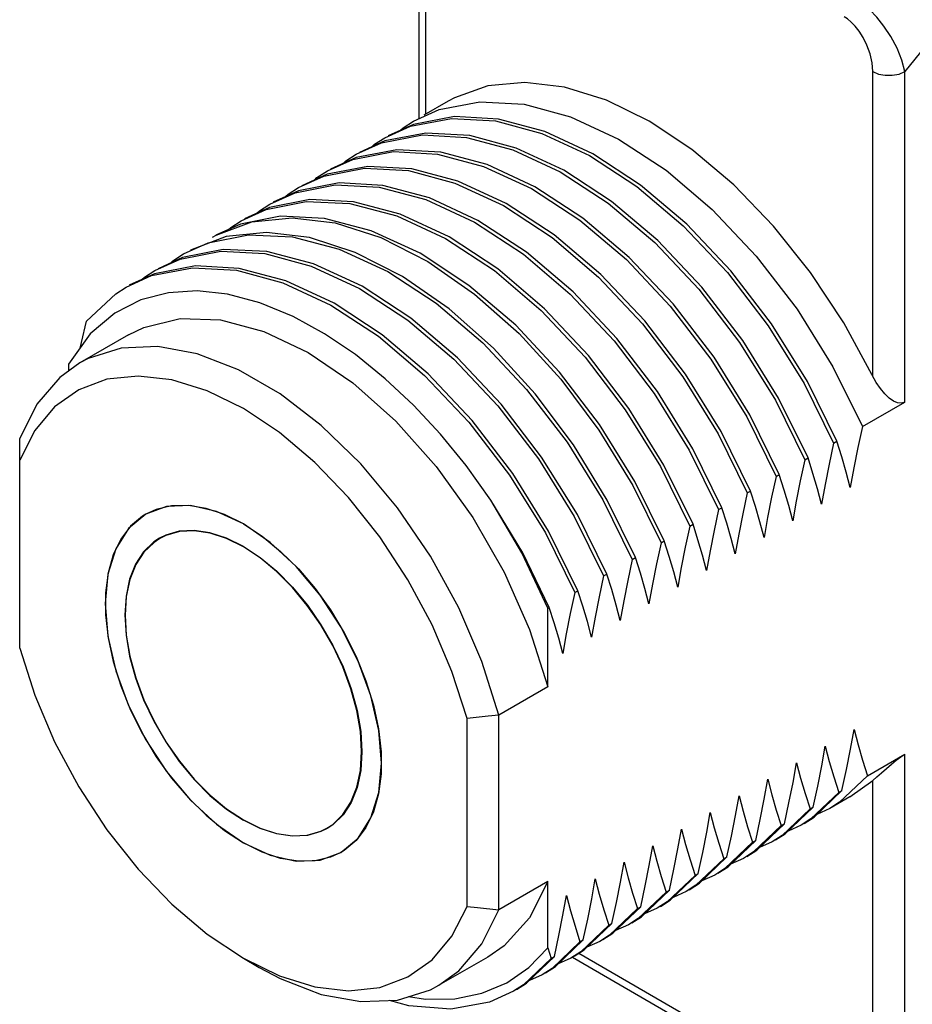
# Model space of a CAD drawing. Units: inches. Extents: x 0.4 to 16.6, y 0.6 to 10.4.
# Drawn here: x 12.8 to 13.6, y 8.5 to 9.3 of the extents above; entities that cross this region are included whole.
import ezdxf

# ---------------------------------------------------------------- set-up
doc = ezdxf.new("R2010")
doc.units = ezdxf.units.IN
doc.header["$LTSCALE"] = 0.935
doc.header["$MEASUREMENT"] = 0
doc.layers.get('0').update_dxf_attribs({"linetype": 'CONTINUOUS'})
doc.layers.add('02___PRT_ALL_AXES', color=7, linetype='CONTINUOUS')

msp = doc.modelspace()

# ---------------------------------------------------------------- linework, layer by layer
at = {"color": 7, "linetype": 'CONTINUOUS'}
for p, q in [((13.15449, 9.52976), (13.15449, 9.25622)), ((13.18548, 9.25763), (13.14992, 9.25079)), ((13.12491, 9.23914), (13.14719, 9.2492)), ((13.14992, 9.25079), (13.12769, 9.24075)), ((13.16053, 9.24317), (13.12492, 9.23635)), ((13.09986, 9.22468), (13.12209, 9.23472)), ((13.12492, 9.23635), (13.10264, 9.22628)), ((13.09982, 9.22187), (13.07758, 9.21182)), ((13.1354, 9.2287), (13.09982, 9.22187)), ((13.11009, 9.21422), (13.07461, 9.20735)), ((13.0748, 9.21021), (13.09689, 9.22021)), ((13.04975, 9.19575), (13.07182, 9.20574)), ((13.07461, 9.20735), (13.05253, 9.19735)), ((13.08495, 9.19974), (13.04955, 9.19288)), ((13.02471, 9.18129), (13.04668, 9.19124)), ((13.04955, 9.19288), (13.02748, 9.18289)), ((13.05944, 9.18525), (13.02441, 9.17839)), ((13.03394, 9.17075), (12.99907, 9.16382)), ((12.99967, 9.16683), (13.02134, 9.17668)), ((13.02441, 9.17839), (13.00244, 9.16844)), ((12.99907, 9.16382), (12.97775, 9.15414)), ((12.98673, 9.153), (12.95549, 9.14127)), ((12.97461, 9.15237), (12.97776, 9.15412)), ((12.94953, 9.13788), (12.97097, 9.14766)), ((12.98391, 9.14183), (12.9487, 9.1348)), ((12.95977, 9.12742), (12.92429, 9.12056)), ((12.92447, 9.12342), (12.94656, 9.13342)), ((12.9487, 9.1348), (12.92725, 9.12503)), ((12.89942, 9.10895), (12.92165, 9.119)), ((12.92429, 9.12056), (12.9022, 9.11056)), ((12.8493, 9.04179), (12.8493, 9.03587)), ((13.54092, 8.98753), (13.57784, 9.00884)), ((12.8067, 8.79433), (12.8067, 8.97713)), ((13.51587, 8.97306), (13.51865, 8.97467)), ((13.49081, 8.95859), (13.4936, 8.9602)), ((13.46576, 8.94413), (13.46854, 8.94574)), ((13.4407, 8.92966), (13.44349, 8.93127)), ((13.41565, 8.9152), (13.41843, 8.91681)), ((13.39059, 8.90073), (13.39338, 8.90234)), ((13.36554, 8.88627), (13.36832, 8.88788)), ((13.34048, 8.8718), (13.34327, 8.87341)), ((13.31543, 8.85734), (13.31821, 8.85894)), ((13.29037, 8.84287), (13.29316, 8.84448)), ((13.26688, 8.82931), (13.2681, 8.83001)), ((13.27242, 8.81653), (13.2681, 8.83001)), ((13.26688, 8.76064), (13.22429, 8.73605)), ((13.19645, 8.56931), (13.19645, 8.73326)), ((13.22429, 8.56652), (13.22429, 8.73605)), ((13.54544, 8.68327), (13.57784, 8.70197)), ((13.52039, 8.6688), (13.49608, 8.64569)), ((13.49888, 8.64731), (13.52317, 8.67041)), ((13.52039, 8.6688), (13.52317, 8.67041)), ((13.47381, 8.63283), (13.49812, 8.65594)), ((13.49533, 8.65434), (13.49812, 8.65594)), ((13.49533, 8.65434), (13.47111, 8.63128)), ((13.49027, 8.64179), (13.49888, 8.64731)), ((13.51254, 8.65465), (13.50133, 8.64963)), ((13.47028, 8.63987), (13.4462, 8.61692)), ((13.44884, 8.61842), (13.47306, 8.64148)), ((13.47028, 8.63987), (13.47306, 8.64148)), ((13.48747, 8.64017), (13.47625, 8.63515)), ((13.49608, 8.64569), (13.48747, 8.64017)), ((13.47111, 8.63128), (13.46241, 8.62571)), ((13.4652, 8.62732), (13.47381, 8.63283)), ((13.44522, 8.62541), (13.42118, 8.60248)), ((13.42393, 8.60406), (13.44801, 8.62701)), ((13.44522, 8.62541), (13.44801, 8.62701)), ((13.46241, 8.62571), (13.45118, 8.62066)), ((13.39891, 8.58962), (13.42295, 8.61255)), ((13.42017, 8.61094), (13.42295, 8.61255)), ((13.4462, 8.61692), (13.43738, 8.61125)), ((13.44014, 8.61285), (13.44884, 8.61842)), ((13.42017, 8.61094), (13.39588, 8.58784)), ((13.4151, 8.5984), (13.42393, 8.60406)), ((13.43738, 8.61125), (13.42618, 8.60621)), ((13.39511, 8.59648), (13.37078, 8.57334)), ((13.37361, 8.57498), (13.3979, 8.59808)), ((13.39511, 8.59648), (13.3979, 8.59808)), ((13.41233, 8.5968), (13.40116, 8.59177)), ((13.42118, 8.60248), (13.41233, 8.5968)), ((13.26688, 8.59112), (13.22429, 8.56652)), ((13.26688, 8.53325), (13.26688, 8.59112)), ((13.39588, 8.58784), (13.38727, 8.58233)), ((13.39006, 8.58394), (13.39891, 8.58962)), ((13.37006, 8.58201), (13.34573, 8.55888)), ((13.34851, 8.56049), (13.37284, 8.58362)), ((13.37006, 8.58201), (13.37284, 8.58362)), ((13.38727, 8.58233), (13.37607, 8.57732)), ((13.37078, 8.57334), (13.36222, 8.56786)), ((13.365, 8.56947), (13.37361, 8.57498)), ((13.345, 8.56755), (13.3207, 8.54444)), ((13.32346, 8.54602), (13.34779, 8.56915)), ((13.345, 8.56755), (13.34779, 8.56915)), ((13.36222, 8.56786), (13.35101, 8.56286)), ((13.31995, 8.55308), (13.29569, 8.53)), ((13.29843, 8.53158), (13.32273, 8.55469)), ((13.31995, 8.55308), (13.32273, 8.55469)), ((13.33717, 8.5534), (13.32595, 8.5484)), ((13.34573, 8.55888), (13.33717, 8.5534)), ((13.33995, 8.55501), (13.34851, 8.56049)), ((13.3207, 8.54444), (13.31211, 8.53893)), ((13.31489, 8.54054), (13.32346, 8.54602)), ((13.29489, 8.53861), (13.27059, 8.5155)), ((13.27342, 8.51714), (13.29768, 8.54022)), ((13.29489, 8.53861), (13.29768, 8.54022)), ((13.31211, 8.53893), (13.3009, 8.53393)), ((13.29569, 8.53), (13.28706, 8.52447)), ((13.28984, 8.52607), (13.29843, 8.53158)), ((13.00157, 8.52431), (13.01549, 8.51627)), ((13.26984, 8.52415), (13.24554, 8.50104)), ((13.24832, 8.50264), (13.27262, 8.52576)), ((13.26984, 8.52415), (13.27262, 8.52576)), ((13.28706, 8.52447), (13.27585, 8.51946)), ((13.28825, 8.52516), (13.52902, 8.38615)), ((13.26199, 8.50999), (13.25077, 8.50498)), ((13.27059, 8.5155), (13.26199, 8.50999)), ((13.26478, 8.51161), (13.27342, 8.51714)), ((13.24554, 8.50104), (13.23692, 8.49552)), ((13.23972, 8.49714), (13.24832, 8.50264))]:
    msp.add_line(p, q, dxfattribs=at)
at = {"color": 9, "linetype": 'CONTINUOUS'}
for p, q in [((13.68015, 9.42399), (13.57784, 9.29671)), ((13.2938, 8.52861), (13.52495, 8.39516))]:
    msp.add_line(p, q, dxfattribs=at)
for points in [[(13.57784, 9.29671), (13.57535, 9.30682), (13.57118, 9.31726), (13.56579, 9.32732), (13.55973, 9.3364), (13.55352, 9.34413), (13.54748, 9.35048), (13.54183, 9.35555), (13.53666, 9.35949), (13.53191, 9.36252)], [(13.55, 9.29671), (13.54939, 9.30442), (13.54763, 9.31228), (13.54495, 9.31974), (13.54169, 9.32636), (13.53817, 9.33192), (13.53461, 9.33641), (13.53118, 9.33993), (13.52797, 9.3426), (13.52495, 9.34458)], [(13.55, 9.29671), (13.55498, 9.29462), (13.56084, 9.29352), (13.567, 9.29352), (13.57286, 9.29462), (13.57784, 9.29671)]]:
    msp.add_lwpolyline(points, dxfattribs=at)
at = {"color": 7, "linetype": 'CONTINUOUS'}
for points in [[(13.14996, 9.25361), (13.17219, 9.26365), (13.20775, 9.27048), (13.24613, 9.2683), (13.28659, 9.25739), (13.32842, 9.23793), (13.36992, 9.21076), (13.41013, 9.17667), (13.44849, 9.13609), (13.48406, 9.08975), (13.51528, 9.03949), (13.54092, 8.98753)], [(13.14719, 9.2492), (13.1828, 9.25602), (13.22121, 9.25381), (13.26159, 9.24291), (13.3031, 9.22362), (13.34457, 9.19652), (13.38494, 9.16234), (13.42334, 9.12174), (13.45895, 9.07537), (13.4902, 9.02507), (13.51587, 8.97306)], [(13.51865, 8.97467), (13.493, 9.02663), (13.46179, 9.07689), (13.42622, 9.12323), (13.38786, 9.16382), (13.34765, 9.1979), (13.30615, 9.22508), (13.26432, 9.24453), (13.22385, 9.25544), (13.18548, 9.25763)], [(13.13863, 9.24569), (13.14097, 9.24788), (13.14996, 9.25361)], [(13.11358, 9.23122), (13.11594, 9.23343), (13.12491, 9.23914)], [(13.12209, 9.23472), (13.15767, 9.24155), (13.19604, 9.23937), (13.23627, 9.22854), (13.27773, 9.20933), (13.31953, 9.18205), (13.35999, 9.14777), (13.39836, 9.10718), (13.43394, 9.06083), (13.46516, 9.01057), (13.49081, 8.95859)], [(13.4936, 8.9602), (13.46792, 9.01221), (13.43668, 9.06251), (13.40107, 9.10888), (13.36267, 9.14948), (13.3223, 9.18366), (13.28083, 9.21076), (13.23932, 9.23005), (13.19893, 9.24096), (13.16053, 9.24317)], [(13.08852, 9.21676), (13.09087, 9.21895), (13.09986, 9.22468)], [(13.09689, 9.22021), (13.13236, 9.22707), (13.17064, 9.22496), (13.21082, 9.21422), (13.25275, 9.19482), (13.29481, 9.16733), (13.33528, 9.13298), (13.37356, 9.09243), (13.40903, 9.04615), (13.44017, 8.99599), (13.46576, 8.94413)], [(13.25546, 9.19647), (13.214, 9.21568), (13.17377, 9.22651), (13.1354, 9.2287)], [(13.44349, 8.93127), (13.4179, 8.98313), (13.38676, 9.0333), (13.35129, 9.07957), (13.31301, 9.12012), (13.27254, 9.15447), (13.23047, 9.18197), (13.18855, 9.20136), (13.14837, 9.2121), (13.11009, 9.21422)], [(13.06345, 9.2023), (13.06575, 9.20444), (13.0748, 9.21021)], [(13.07182, 9.20574), (13.10722, 9.2126), (13.14537, 9.21053), (13.18596, 9.19968), (13.22829, 9.18002), (13.2706, 9.15223), (13.31114, 9.11764), (13.34935, 9.07696), (13.38458, 9.03082), (13.41536, 8.98108), (13.4407, 8.92966)], [(13.03841, 9.18784), (13.04071, 9.18999), (13.04975, 9.19575)], [(13.04668, 9.19124), (13.08171, 9.19811), (13.11978, 9.19615), (13.16052, 9.18535), (13.20304, 9.16567), (13.24556, 9.13775), (13.28628, 9.10299), (13.32454, 9.06221), (13.35962, 9.01622), (13.39017, 8.96685), (13.41565, 8.9152)], [(13.41843, 8.91681), (13.39309, 8.96823), (13.36231, 9.01796), (13.32708, 9.06411), (13.28887, 9.10478), (13.24833, 9.13937), (13.20602, 9.16717), (13.16369, 9.18682), (13.1231, 9.19767), (13.08495, 9.19974)], [(13.46854, 8.94574), (13.44289, 8.99771), (13.41167, 9.04798), (13.37609, 9.09433), (13.33772, 9.13492), (13.29726, 9.16919), (13.25546, 9.19647)], [(13.01338, 9.17339), (13.0157, 9.17555), (13.02471, 9.18129)], [(13.02134, 9.17668), (13.05621, 9.18361), (13.09442, 9.18173), (13.13521, 9.17098), (13.17779, 9.15131), (13.22037, 9.12338), (13.26117, 9.08858), (13.29938, 9.04786), (13.33425, 9.0022), (13.36499, 8.95261), (13.39059, 8.90073)], [(13.39338, 8.90234), (13.3679, 8.954), (13.33734, 9.00336), (13.30227, 9.04935), (13.26401, 9.09013), (13.22329, 9.1249), (13.18077, 9.15281), (13.13825, 9.1725), (13.0975, 9.18329), (13.05944, 9.18525)], [(13.36832, 8.88788), (13.34272, 8.93976), (13.31198, 8.98934), (13.27711, 9.03501), (13.2389, 9.07572), (13.1981, 9.11053), (13.15552, 9.13845), (13.11294, 9.15812), (13.07215, 9.16888), (13.03394, 9.17075)], [(12.97776, 9.15412), (13.009, 9.16586), (13.04402, 9.1695), (13.08156, 9.16494), (13.12138, 9.15214), (13.16243, 9.13122), (13.20309, 9.10291), (13.24184, 9.06854), (13.27808, 9.02891), (13.31146, 8.98443), (13.34098, 8.93626), (13.36554, 8.88627)], [(12.98834, 9.15895), (12.9906, 9.16105), (12.99967, 9.16683)], [(12.97097, 9.14766), (13.00618, 9.15469), (13.0444, 9.15279), (13.08498, 9.1421), (13.12733, 9.12257), (13.1697, 9.09488), (13.21033, 9.06034), (13.24843, 9.01993), (13.28377, 8.97381), (13.31486, 8.92372), (13.34048, 8.8718)], [(13.34327, 8.87341), (13.31871, 8.9234), (13.28919, 8.97157), (13.25581, 9.01605), (13.21957, 9.05568), (13.18082, 9.09006), (13.14015, 9.11836), (13.09911, 9.13928), (13.05929, 9.15208), (13.02175, 9.15664), (12.98673, 9.153)], [(12.93815, 9.12999), (12.94024, 9.13195), (12.94953, 9.13788)], [(12.94656, 9.13342), (12.98204, 9.14028), (13.02032, 9.13817), (13.06079, 9.12732), (13.10285, 9.10779), (13.14477, 9.08032), (13.18495, 9.04619), (13.22323, 9.00564), (13.2587, 8.95936), (13.28984, 8.9092), (13.31543, 8.85734)], [(13.31821, 8.85894), (13.29259, 8.91086), (13.2615, 8.96096), (13.22616, 9.00707), (13.18806, 9.04748), (13.14743, 9.08202), (13.10506, 9.10972), (13.06271, 9.12924), (13.02213, 9.13993), (12.98391, 9.14183)], [(13.29316, 8.84448), (13.26757, 8.89634), (13.23643, 8.94651), (13.20095, 8.99278), (13.16268, 9.03333), (13.1225, 9.06746), (13.08058, 9.09493), (13.03852, 9.11446), (12.99805, 9.12531), (12.95977, 9.12742)], [(12.91313, 9.11551), (12.91542, 9.11765), (12.92447, 9.12342)], [(12.92165, 9.119), (12.95723, 9.12583), (12.99561, 9.12364), (13.03606, 9.11273), (13.07786, 9.09329), (13.11932, 9.06615), (13.15955, 9.03205), (13.19792, 8.99146), (13.2335, 8.94511), (13.26472, 8.89485), (13.29037, 8.84287)], [(12.86478, 9.07934), (12.89043, 9.10323), (12.89942, 9.10895)], [(13.21717, 8.92349), (13.1957, 8.95348), (13.17322, 8.98102), (13.14983, 9.00617), (13.12527, 9.0292), (13.09928, 9.05015), (13.07226, 9.06843), (13.04492, 9.08338), (13.01584, 9.09532), (12.98773, 9.10274), (12.96131, 9.10564), (12.93627, 9.10415), (12.91226, 9.09797)], [(12.91226, 9.09797), (12.88947, 9.08641), (12.86814, 9.06822), (12.8493, 9.04179)], [(12.85939, 9.05594), (12.86045, 9.06081), (12.86478, 9.07934)], [(13.22429, 8.73605), (13.20946, 8.78291), (13.18941, 8.82948), (13.16467, 8.87449), (13.13591, 8.91674), (13.1039, 8.95508), (13.06951, 8.98848), (13.03366, 9.01604), (12.99733, 9.03701), (12.96148, 9.05084), (12.92709, 9.05715), (12.89509, 9.05577), (12.86632, 9.04674), (12.859, 9.04289)], [(12.859, 9.04289), (12.84158, 9.03029), (12.82153, 9.00688), (12.8067, 8.97713)], [(13.19645, 8.73326), (13.18338, 8.77407), (13.16609, 8.81465), (13.14497, 8.85404), (13.12051, 8.89133), (13.09329, 8.92565), (13.06393, 8.9562), (13.03312, 8.98228), (13.00158, 9.00327), (12.97005, 9.0187), (12.93924, 9.02819), (12.90988, 9.03154), (12.88266, 9.02866), (12.8582, 9.01961), (12.83707, 9.00461), (12.81977, 8.98401), (12.8067, 8.95827)], [(13.54092, 8.98753), (13.53699, 8.96926), (13.53347, 8.95153), (13.53039, 8.93435)], [(13.51587, 8.97306), (13.51193, 8.95479), (13.50842, 8.93706), (13.50533, 8.91989)], [(13.53039, 8.93435), (13.52689, 8.94774), (13.52297, 8.96118), (13.51865, 8.97467)], [(13.49081, 8.95859), (13.48687, 8.94029), (13.48336, 8.92256), (13.48028, 8.90542)], [(13.50533, 8.91989), (13.50183, 8.93328), (13.49792, 8.94671), (13.4936, 8.9602)], [(13.46576, 8.94413), (13.46183, 8.92589), (13.45831, 8.90816), (13.45523, 8.89096)], [(13.48028, 8.90542), (13.47678, 8.91879), (13.47287, 8.93223), (13.46854, 8.94574)], [(13.45523, 8.89096), (13.45172, 8.90437), (13.4478, 8.91781), (13.44349, 8.93127)], [(13.2681, 8.83001), (13.24498, 8.87738), (13.21717, 8.92349)], [(13.26688, 8.82931), (13.2442, 8.87736), (13.21717, 8.92349)], [(13.4407, 8.92966), (13.43677, 8.9114), (13.43325, 8.89367), (13.43017, 8.87649)], [(13.41565, 8.9152), (13.41171, 8.89693), (13.4082, 8.8792), (13.40512, 8.86203)], [(13.43017, 8.87649), (13.42667, 8.88988), (13.42275, 8.90332), (13.41843, 8.91681)], [(13.39059, 8.90073), (13.38666, 8.88247), (13.38314, 8.86474), (13.38006, 8.84756)], [(13.40512, 8.86203), (13.40161, 8.87541), (13.3977, 8.88885), (13.39338, 8.90234)], [(13.38006, 8.84756), (13.37656, 8.86095), (13.37264, 8.87439), (13.36832, 8.88788)], [(13.36554, 8.88627), (13.3616, 8.868), (13.35809, 8.85027), (13.35501, 8.8331)], [(13.34048, 8.8718), (13.33655, 8.85354), (13.33303, 8.83581), (13.32995, 8.81863)], [(13.35501, 8.8331), (13.3515, 8.84648), (13.34759, 8.85992), (13.34327, 8.87341)], [(13.31543, 8.85734), (13.31149, 8.83907), (13.30798, 8.82134), (13.3049, 8.80417)], [(13.32995, 8.81863), (13.32645, 8.83202), (13.32253, 8.84546), (13.31821, 8.85894)], [(13.3049, 8.80417), (13.30139, 8.81755), (13.29748, 8.83099), (13.29316, 8.84448)], [(13.29037, 8.84287), (13.28644, 8.82461), (13.28292, 8.80688), (13.27984, 8.7897)], [(13.27984, 8.7897), (13.27634, 8.80309), (13.27242, 8.81653)], [(12.8067, 8.79433), (12.81977, 8.7535), (12.83707, 8.71293), (12.8582, 8.67353), (12.88266, 8.63624), (12.90988, 8.60192), (12.93924, 8.57137), (12.97005, 8.5453), (13.00157, 8.52431)], [(13.22429, 8.73605), (13.21494, 8.73512), (13.19645, 8.73326)], [(13.52317, 8.67041), (13.5271, 8.68866), (13.53062, 8.70639), (13.5337, 8.72358)], [(13.5337, 8.72358), (13.5372, 8.71021), (13.54112, 8.69677), (13.54544, 8.68327)], [(13.49812, 8.65594), (13.50205, 8.6742), (13.50556, 8.69193), (13.50865, 8.70912)], [(13.50865, 8.70912), (13.51215, 8.69574), (13.51606, 8.6823), (13.52039, 8.6688)], [(13.47306, 8.64148), (13.47699, 8.65973), (13.48051, 8.67746), (13.48359, 8.69465)], [(13.48359, 8.69465), (13.48709, 8.68127), (13.49101, 8.66784), (13.49533, 8.65434)], [(13.54544, 8.68327), (13.52115, 8.66017), (13.51254, 8.65465)], [(13.44801, 8.62701), (13.45194, 8.64527), (13.45545, 8.663), (13.45854, 8.68019)], [(13.45854, 8.68019), (13.46204, 8.66681), (13.46595, 8.65337), (13.47028, 8.63987)], [(13.42295, 8.61255), (13.42688, 8.6308), (13.4304, 8.64853), (13.43348, 8.66572)], [(13.43348, 8.66572), (13.43698, 8.65234), (13.4409, 8.63891), (13.44522, 8.62541)], [(13.3979, 8.59808), (13.40183, 8.61633), (13.40534, 8.63406), (13.40843, 8.65125)], [(13.40843, 8.65125), (13.41193, 8.63788), (13.41584, 8.62444), (13.42017, 8.61094)], [(13.37284, 8.58362), (13.37677, 8.60187), (13.38029, 8.6196), (13.38337, 8.63679)], [(13.38337, 8.63679), (13.38687, 8.62341), (13.39079, 8.60997), (13.39511, 8.59648)], [(13.34779, 8.56915), (13.35172, 8.5874), (13.35523, 8.60513), (13.35832, 8.62232)], [(13.35832, 8.62232), (13.36182, 8.60895), (13.36573, 8.59551), (13.37006, 8.58201)], [(13.32273, 8.55469), (13.32666, 8.57294), (13.33018, 8.59067), (13.33326, 8.60786)], [(13.33326, 8.60786), (13.33676, 8.59448), (13.34068, 8.58104), (13.345, 8.56755)], [(13.29768, 8.54022), (13.30161, 8.55847), (13.30512, 8.5762), (13.30821, 8.59339)], [(13.30821, 8.59339), (13.31171, 8.58002), (13.31562, 8.56658), (13.31995, 8.55308)], [(13.27262, 8.52576), (13.27655, 8.54401), (13.28007, 8.56174), (13.28315, 8.57893)], [(13.28315, 8.57893), (13.28665, 8.56555), (13.29057, 8.55211), (13.29489, 8.53861)], [(13.00157, 8.52431), (13.03312, 8.50888), (13.06393, 8.49939), (13.09329, 8.49604), (13.12051, 8.49893), (13.14497, 8.50798), (13.16609, 8.52298), (13.18338, 8.54358), (13.19645, 8.56931)], [(13.17199, 8.50077), (13.18941, 8.51337), (13.20946, 8.53678), (13.22429, 8.56652)], [(13.19645, 8.56931), (13.20566, 8.56838), (13.22429, 8.56652)], [(13.14543, 8.49088), (13.16041, 8.48859), (13.18592, 8.48899), (13.20948, 8.49376), (13.23108, 8.50285), (13.25031, 8.5161), (13.26688, 8.53325)], [(13.26688, 8.53325), (13.26834, 8.5287), (13.26984, 8.52415)], [(13.01549, 8.51627), (13.03366, 8.50664), (13.06951, 8.49281), (13.1039, 8.4865), (13.13591, 8.48789), (13.16467, 8.49692), (13.17199, 8.50077)], [(13.23692, 8.49552), (13.21602, 8.48615), (13.18247, 8.48003), (13.14563, 8.4827), (13.12893, 8.48758)]]:
    msp.add_lwpolyline(points, dxfattribs=at)
at = {"layer": '02___PRT_ALL_AXES', "color": 9, "linetype": 'CONTINUOUS'}
for p, q in [((13.16026, 9.52172), (13.16026, 9.25955)), ((13.55, 9.03157), (13.55, 9.29671)), ((13.57784, 9.00884), (13.57784, 9.29671)), ((13.57784, 8.4141), (13.57784, 8.70197)), ((13.55, 8.4141), (13.55, 8.67924))]:
    msp.add_line(p, q, dxfattribs=at)
at = {"layer": '02___PRT_ALL_AXES', "color": 7, "linetype": 'CONTINUOUS'}
for p, q in [((13.18013, 9.27102), (13.15897, 9.25881)), ((12.90159, 9.06748), (12.859, 9.04289)), ((12.9852, 8.91082), (12.96913, 8.91625)), ((12.91654, 8.91109), (12.90158, 8.89868)), ((13.00158, 8.90266), (12.9852, 8.91082)), ((12.90158, 8.89868), (12.89047, 8.88108)), ((12.89047, 8.88108), (12.88362, 8.85898)), ((12.88362, 8.85898), (12.88131, 8.83323)), ((12.88131, 8.83323), (12.88362, 8.8048)), ((13.26688, 8.76064), (13.26688, 8.82931)), ((12.88383, 8.80352), (12.88826, 8.78271)), ((13.10381, 8.72174), (13.10486, 8.70416)), ((13.12156, 8.704), (13.12156, 8.68504)), ((13.53011, 8.6648), (13.55, 8.67924)), ((13.53013, 8.66481), (13.51252, 8.65464)), ((13.1149, 8.65186), (13.10836, 8.63825)), ((13.00158, 8.62492), (13.02504, 8.61405)), ((13.02504, 8.61405), (13.0476, 8.60892)), ((13.06839, 8.60975), (13.08662, 8.6165)), ((13.0476, 8.60892), (13.06839, 8.60975)), ((13.21459, 8.52536), (13.17199, 8.50077))]:
    msp.add_line(p, q, dxfattribs=at)
for points in [[(13.55309, 9.0259), (13.52484, 9.07793), (13.49579, 9.12184), (13.46353, 9.16224), (13.4288, 9.1982), (13.39239, 9.22892), (13.35513, 9.25369), (13.31787, 9.27194), (13.28146, 9.28327), (13.24673, 9.2874), (13.21447, 9.28426), (13.18542, 9.2739), (13.18015, 9.27103)], [(12.9016, 9.06747), (12.91477, 9.0739), (12.94653, 9.08154), (12.98174, 9.08037), (13.01932, 9.07041), (13.05809, 9.05198), (13.09686, 9.02564), (13.13444, 8.99221), (13.16965, 8.95273), (13.20141, 8.90841), (13.22874, 8.86062), (13.25079, 8.81085), (13.26688, 8.76064)], [(13.57784, 9.00884), (13.57494, 9.00792), (13.57161, 9.00824), (13.56803, 9.00975), (13.56427, 9.01238), (13.56041, 9.01605), (13.55662, 9.02064), (13.55309, 9.0259)], [(13.12184, 8.69436), (13.11953, 8.72279), (13.11269, 8.75279), (13.10157, 8.78321), (13.08662, 8.81289), (13.06839, 8.84068), (13.0476, 8.86552), (13.02504, 8.88645), (13.00158, 8.90266), (12.97811, 8.91354), (12.95555, 8.91866), (12.93476, 8.91783), (12.91654, 8.91109)], [(12.93909, 8.91852), (12.92568, 8.91533), (12.91654, 8.91108)], [(12.96913, 8.91625), (12.95366, 8.91883), (12.93909, 8.91852)], [(12.91654, 8.91108), (12.91368, 8.90932), (12.90333, 8.9006), (12.8948, 8.88933), (12.88826, 8.87572), (12.88383, 8.86003), (12.88159, 8.84254), (12.88159, 8.82359), (12.88383, 8.80352)], [(13.00158, 8.88305), (12.98688, 8.89033), (12.97248, 8.89502), (12.95867, 8.89705), (12.94574, 8.89636), (12.93394, 8.89297), (12.92855, 8.89029)], [(13.00158, 8.88273), (12.98692, 8.88998), (12.97256, 8.89467), (12.95879, 8.89669), (12.94589, 8.896), (12.93412, 8.89262), (12.92874, 8.88994)], [(13.00158, 8.90266), (13.01795, 8.89191), (13.03402, 8.87878), (13.04949, 8.8635), (13.06406, 8.84637), (13.07747, 8.8277), (13.08947, 8.80783), (13.09983, 8.78715), (13.10836, 8.76603), (13.1149, 8.74487), (13.11933, 8.72407), (13.12156, 8.704)], [(12.92855, 8.89029), (12.92352, 8.88696), (12.91469, 8.87843), (12.90763, 8.86758), (12.90248, 8.85461), (12.89935, 8.83979), (12.89829, 8.82342)], [(12.92874, 8.88994), (12.92373, 8.88662), (12.91492, 8.87812), (12.90788, 8.8673), (12.90275, 8.85436), (12.89962, 8.83958), (12.89857, 8.82326)], [(13.00158, 8.88305), (13.01628, 8.87335), (13.03068, 8.86142), (13.04448, 8.84751), (13.05742, 8.83188), (13.06921, 8.81487), (13.07963, 8.79683), (13.08846, 8.77811), (13.09553, 8.75909), (13.10068, 8.74018), (13.10381, 8.72174)], [(13.10458, 8.70432), (13.10353, 8.72186), (13.10041, 8.74024), (13.09527, 8.75911), (13.08823, 8.77807), (13.07942, 8.79674), (13.06903, 8.81474), (13.05727, 8.8317), (13.04437, 8.84728), (13.0306, 8.86116), (13.01624, 8.87306), (13.00158, 8.88273)], [(12.89829, 8.82342), (12.89935, 8.80584), (12.90248, 8.78741), (12.90763, 8.76849), (12.91469, 8.74948), (12.92352, 8.73076), (12.93394, 8.71271), (12.94574, 8.6957), (12.95867, 8.68008), (12.97248, 8.66616), (12.98688, 8.65423), (13.00158, 8.64453)], [(12.89857, 8.82326), (12.89962, 8.80573), (12.90275, 8.78734), (12.90788, 8.76848), (12.91492, 8.74952), (12.92373, 8.73085), (12.93412, 8.71285), (12.94589, 8.69589), (12.95879, 8.68031), (12.97256, 8.66642), (12.98692, 8.65453), (13.00158, 8.64485)], [(12.88362, 8.8048), (12.89047, 8.7748), (12.90158, 8.74437), (12.91654, 8.71469), (12.93476, 8.6869), (12.95555, 8.66206), (12.97811, 8.64114), (13.00158, 8.62492)], [(12.88826, 8.78271), (12.8948, 8.76155), (12.90333, 8.74043), (12.91368, 8.71975), (12.92568, 8.69989), (12.93909, 8.68122), (12.95366, 8.66408), (12.96913, 8.64881), (12.9852, 8.63567), (13.00158, 8.62492)], [(13.07441, 8.63764), (13.07942, 8.64096), (13.08823, 8.64946), (13.09527, 8.66029), (13.10041, 8.67322), (13.10353, 8.688), (13.10458, 8.70432)], [(13.10486, 8.70416), (13.10381, 8.6878), (13.10068, 8.67298), (13.09553, 8.66001), (13.08846, 8.64915), (13.07963, 8.64063), (13.07461, 8.6373)], [(13.55, 8.67924), (13.55343, 8.6823), (13.55748, 8.68589), (13.56187, 8.68973), (13.56627, 8.69346), (13.5705, 8.69687), (13.57441, 8.69977), (13.57784, 8.70197)], [(13.08662, 8.6165), (13.10157, 8.62891), (13.11269, 8.6465), (13.11953, 8.6686), (13.12184, 8.69436)], [(13.12156, 8.68504), (13.11933, 8.66756), (13.1149, 8.65186)], [(13.00158, 8.64485), (13.01624, 8.6376), (13.0306, 8.63292), (13.04437, 8.6309), (13.05727, 8.63158), (13.06903, 8.63496), (13.07441, 8.63764)], [(13.07461, 8.6373), (13.06921, 8.63461), (13.05742, 8.63123), (13.04448, 8.63054), (13.03068, 8.63256), (13.01628, 8.63726), (13.00158, 8.64453)], [(13.10836, 8.63825), (13.09983, 8.62698), (13.08947, 8.61826), (13.08662, 8.6165)], [(13.08662, 8.6165), (13.07747, 8.61225), (13.06406, 8.60906), (13.04949, 8.60876), (13.03402, 8.61134), (13.01795, 8.61676), (13.00158, 8.62492)], [(13.26688, 8.59112), (13.25079, 8.55948), (13.22874, 8.53517), (13.21458, 8.52536)]]:
    msp.add_lwpolyline(points, dxfattribs=at)

doc.saveas('drawing.dxf')
